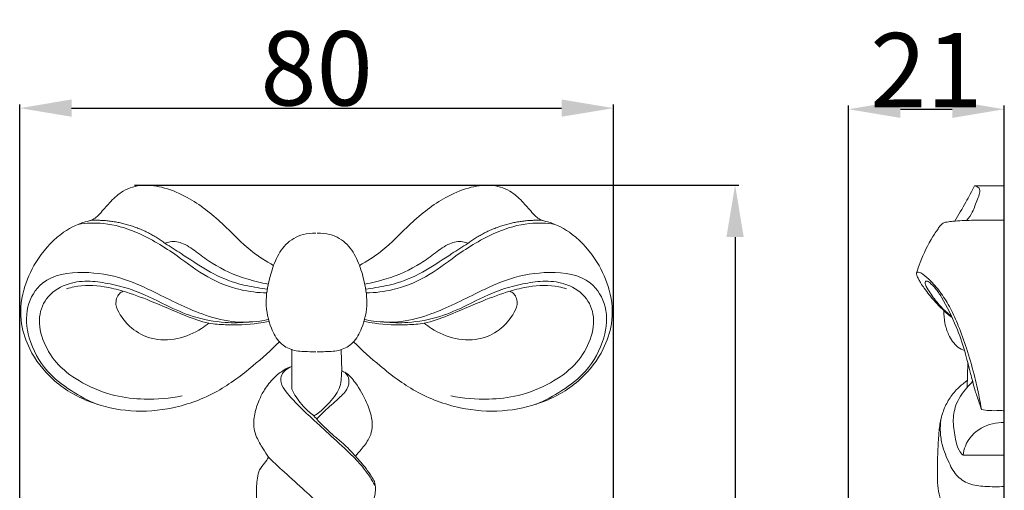
# Model space of a CAD drawing. Units: millimetres. Extents: x 0 to 1341, y 29 to 1186.
# Drawn here: x 437 to 570, y 766 to 829 of the extents above; entities that cross this region are included whole.
import ezdxf

# ---------------------------------------------------------------- set-up
doc = ezdxf.new("R2010")
doc.units = ezdxf.units.MM
doc.header["$MEASUREMENT"] = 0
doc.layers.get('0').update_dxf_attribs({"lineweight": 5})
doc.styles.add('Arial', font='arial.ttf')
doc.dimstyles.new('Default', dxfattribs={"dimtxt": 10, "dimasz": 7, "dimexe": 0.5, "dimexo": 0.5, "dimgap": 0.25, "dimtad": 1, "dimtoh": 1, "dimdec": 0, "dimzin": 1, "dimdsep": 46, "dimtxsty": 'Arial', "dimcen": 0.5, "dimazin": 0, "dimtfac": 1, "dimtdec": 4, "dimtix": 1, "dimtmove": 1, "dimatfit": 3, "dimfxl": 1, "dimtolj": 1, "dimtzin": 1, "dimarcsym": 0})

# ---------------------------------------------------------------- blocks, each defined once
blk = doc.blocks.new('*D1')
at = {"color": 0, "lineweight": -2, "transparency": 16777216}
for p, q in [((548.56, 616.62), (548.56, 817.77)), ((555.56, 817.27), (562.56, 817.27)), ((569.56, 616.62), (569.56, 817.77))]:
    blk.add_line(p, q, dxfattribs=at)
at = {"color": 0, "transparency": 16777216}
for points in [[(555.56, 818.44), (555.56, 816.11), (548.56, 817.27)], [(562.56, 818.44), (562.56, 816.11), (569.56, 817.27)]]:
    blk.add_solid(points, dxfattribs=at)
at = {"layer": 'Defpoints', "color": 0, "transparency": 16777216}
for p in [(569.56, 817.27), (548.56, 616.12), (569.56, 616.12)]:
    blk.add_point(p, dxfattribs=at)
at = {"color": 0, "transparency": 16777216, "insert": (559.06, 822.55), "char_height": 10, "attachment_point": 5, "style": 'Arial'}
blk.add_mtext('\\A1;21', dxfattribs=at)
blk = doc.blocks.new('*D3')
at = {"color": 0, "lineweight": -2, "transparency": 16777216}
for p, q in [((452.39, 807.05), (533.8, 807.05)), ((533.3, 800.05), (533.3, 566.33)), ((471.71, 559.33), (533.8, 559.33))]:
    blk.add_line(p, q, dxfattribs=at)
at = {"color": 0, "transparency": 16777216}
for points in [[(532.13, 800.05), (534.46, 800.05), (533.3, 807.05)], [(532.13, 566.33), (534.46, 566.33), (533.3, 559.33)]]:
    blk.add_solid(points, dxfattribs=at)
at = {"layer": 'Defpoints', "color": 0, "transparency": 16777216}
for p in [(451.89, 807.05), (471.21, 559.33), (533.3, 559.33)]:
    blk.add_point(p, dxfattribs=at)
at = {"color": 0, "transparency": 16777216, "insert": (527.94, 683.19), "char_height": 10, "attachment_point": 5, "rotation": 90, "style": 'Arial'}
blk.add_mtext('\\A1;248', dxfattribs=at)
blk = doc.blocks.new('*D4')
at = {"color": 0, "lineweight": -2, "transparency": 16777216}
for p, q in [((436.92, 709.9), (436.92, 817.92)), ((443.92, 817.42), (509.92, 817.42)), ((516.92, 709.9), (516.92, 817.92))]:
    blk.add_line(p, q, dxfattribs=at)
at = {"color": 0, "transparency": 16777216}
for points in [[(443.92, 818.59), (443.92, 816.26), (436.92, 817.42)], [(509.92, 818.59), (509.92, 816.26), (516.92, 817.42)]]:
    blk.add_solid(points, dxfattribs=at)
at = {"layer": 'Defpoints', "color": 0, "transparency": 16777216}
for p in [(516.92, 817.42), (436.92, 709.4), (516.92, 709.4)]:
    blk.add_point(p, dxfattribs=at)
at = {"color": 0, "transparency": 16777216, "insert": (476.92, 822.78), "char_height": 10, "attachment_point": 5, "style": 'Arial'}
blk.add_mtext('\\A1;80', dxfattribs=at)
blk = doc.blocks.new('N-017_80_248')
for p, q in [((473.56, 784.94), (473.56, 779.54)), ((480.21, 784.86), (480.3, 782))]:
    blk.add_line(p, q)
for points, knots in [([(471.11, 796.2), (470.11, 796.78), (467.57, 798.4), (464.21, 802.05), (460.33, 805.13), (456.59, 806.75), (453.57, 807.23), (450.93, 806.49), (449.21, 804.92), (448.02, 803.51), (446.95, 802.36), (444.87, 801.92), (441.93, 800.36), (439.09, 797.01), (437.19, 792.82), (436.84, 788.63), (438.31, 784.42), (441.3, 780.46), (446.2, 777.58), (451.89, 776.37), (457.84, 776.81), (463.54, 778.95), (468.12, 782.41), (470.77, 784.8), (471.9, 785.94)], [0, 0, 0, 0, 4.751659, 12.336158, 20.379394, 24.934997, 29.012152, 32.745801, 35.731009, 38.449634, 40.47257, 41.927843, 47.026494, 53.951425, 59.56023, 65.83664, 70.716637, 77.671327, 85.839591, 93.542539, 101.312761, 110.126854, 118.191406, 124.821675, 124.821675, 124.821675, 124.821675]), ([(482.7, 796.2), (483.7, 796.78), (486.24, 798.4), (489.6, 802.05), (493.48, 805.13), (497.22, 806.75), (500.24, 807.23), (502.88, 806.49), (504.6, 804.92), (505.8, 803.51), (506.86, 802.36), (508.94, 801.92), (511.89, 800.36), (514.72, 797.01), (516.62, 792.82), (516.97, 788.63), (515.5, 784.42), (512.51, 780.46), (507.61, 777.58), (501.92, 776.37), (495.97, 776.81), (490.27, 778.95), (485.69, 782.41), (483.04, 784.8), (481.91, 785.94)], [0, 0, 0, 0, 4.751659, 12.336158, 20.379394, 24.934997, 29.012152, 32.745801, 35.731009, 38.449634, 40.47257, 41.927843, 47.026494, 53.951425, 59.56023, 65.83664, 70.716637, 77.671327, 85.839591, 93.542539, 101.312761, 110.126854, 118.191406, 124.821675, 124.821675, 124.821675, 124.821675]), ([(444.79, 801.75), (445.92, 801.93), (448.63, 802.06), (453.29, 800.65), (457.83, 797.84), (462.04, 794.54), (466.22, 792.87), (469, 792.54), (470.2, 792.52)], [0, 0, 0, 0, 4.681912, 11.030494, 19.706612, 26.545276, 32.990906, 37.95821, 37.95821, 37.95821, 37.95821]), ([(509.02, 801.75), (507.9, 801.93), (505.18, 802.06), (500.52, 800.65), (495.98, 797.84), (491.78, 794.54), (487.59, 792.87), (484.82, 792.54), (483.61, 792.52)], [0, 0, 0, 0, 4.681912, 11.030494, 19.706612, 26.545276, 32.990906, 37.95821, 37.95821, 37.95821, 37.95821]), ([(476.81, 800.56), (476.24, 800.59), (474.75, 800.46), (472.63, 799.2), (471.28, 796.88), (470.46, 794.21), (469.9, 791.11), (470.56, 788.11), (471.79, 785.77), (473.68, 784.66), (475.4, 784.61), (476.45, 784.59), (476.81, 784.6)], [0, 0, 0, 0, 2.375784, 6.055867, 9.622234, 13.145488, 17.596045, 22.430452, 25.589103, 28.188956, 31.009494, 32.526222, 32.526222, 32.526222, 32.526222]), ([(477, 800.56), (477.57, 800.59), (479.07, 800.46), (481.18, 799.2), (482.53, 796.88), (483.36, 794.21), (483.91, 791.11), (483.25, 788.11), (482.02, 785.77), (480.13, 784.66), (478.42, 784.61), (477.37, 784.59), (477, 784.6)], [0, 0, 0, 0, 2.375784, 6.055867, 9.622234, 13.145488, 17.596045, 22.430452, 25.589103, 28.188956, 31.009494, 32.526222, 32.526222, 32.526222, 32.526222]), ([(470.41, 793.72), (469.42, 793.88), (466.8, 794.52), (463.54, 795.94), (460.91, 797.89), (459.19, 799.2), (457.52, 799.58), (456.72, 799.29), (456.51, 799.19)], [0, 0, 0, 0, 4.102357, 11.111817, 14.418927, 17.572417, 20.02441, 21.002552, 21.002552, 21.002552, 21.002552]), ([(456.51, 799.19), (457.23, 798.73), (459.12, 797.55), (462.13, 795.49), (465.58, 793.83), (468.41, 793.32), (469.82, 793.08), (470.27, 793.01)], [21.002552, 21.002552, 21.002552, 21.002552, 24.511906, 30.192624, 36.045907, 40.093427, 41.965083, 41.965083, 41.965083, 41.965083]), ([(483.41, 793.72), (484.39, 793.88), (487.01, 794.52), (490.27, 795.94), (492.9, 797.89), (494.62, 799.2), (496.29, 799.58), (497.09, 799.29), (497.3, 799.19)], [0, 0, 0, 0, 4.102357, 11.111817, 14.418927, 17.572417, 20.02441, 21.002552, 21.002552, 21.002552, 21.002552]), ([(497.3, 799.19), (496.59, 798.73), (494.69, 797.55), (491.68, 795.49), (488.23, 793.83), (485.41, 793.32), (483.99, 793.08), (483.54, 793.01)], [21.002552, 21.002552, 21.002552, 21.002552, 24.511906, 30.192624, 36.045907, 40.093427, 41.965083, 41.965083, 41.965083, 41.965083]), ([(470.45, 788.93), (470.05, 788.85), (468.42, 788.58), (465.34, 788.49), (460.52, 789.85), (455.88, 792.26), (450.7, 794.7), (445.53, 795.56), (440.09, 794.83), (437.56, 790.56), (438, 786.08), (440.2, 782.01), (443.75, 779.29), (446.14, 778), (447.38, 777.49)], [0, 0, 0, 0, 1.670753, 6.820102, 12.503151, 22.058759, 28.40439, 35.891917, 43.757671, 48.851675, 54.602264, 61.63553, 67.307369, 72.787632, 72.787632, 72.787632, 72.787632]), ([(483.36, 788.93), (483.76, 788.85), (485.4, 788.58), (488.47, 788.49), (493.29, 789.85), (497.93, 792.26), (503.12, 794.7), (508.28, 795.56), (513.72, 794.83), (516.25, 790.56), (515.81, 786.08), (513.61, 782.01), (510.06, 779.29), (507.67, 778), (506.44, 777.49)], [0, 0, 0, 0, 1.670753, 6.820102, 12.503151, 22.058759, 28.40439, 35.891917, 43.757671, 48.851675, 54.602264, 61.63553, 67.307369, 72.787632, 72.787632, 72.787632, 72.787632]), ([(467.84, 788.6), (466.77, 788.49), (464.21, 788.44), (460.38, 789.15), (456.24, 790.99), (452.69, 792.89), (449.18, 793.75), (446.37, 794.21), (443.39, 793.93), (440.57, 792.34), (439.24, 789.12), (440.04, 785.71), (442.09, 782.55), (445.51, 780.16), (449.47, 778.55), (454.08, 778.07), (457.13, 778.31), (458.81, 778.65)], [0, 0, 0, 0, 4.426752, 10.481487, 15.895871, 23.008545, 26.987841, 30.725615, 34.666203, 39.160821, 43.292353, 48.064643, 52.993351, 58.548595, 64.963285, 70.423551, 77.472809, 77.472809, 77.472809, 77.472809]), ([(470.52, 788.68), (470.03, 788.58), (468.09, 788.23), (465.37, 788.17), (462.03, 788.38), (458.66, 789.65), (454.92, 791.33), (451.28, 792.68), (447.86, 793.54), (445.22, 793.62), (443.57, 793.17), (443.24, 793.06)], [0, 0, 0, 0, 2.054876, 8.091317, 11.184463, 15.768274, 22.740282, 28.132646, 31.71955, 37.272525, 38.71537, 38.71537, 38.71537, 38.71537]), ([(483.3, 788.68), (483.78, 788.58), (485.72, 788.23), (488.45, 788.17), (491.79, 788.38), (495.15, 789.65), (498.89, 791.33), (502.53, 792.68), (505.95, 793.54), (508.59, 793.62), (510.24, 793.17), (510.57, 793.06)], [0, 0, 0, 0, 2.054876, 8.091317, 11.184463, 15.768274, 22.740282, 28.132646, 31.71955, 37.272525, 38.71537, 38.71537, 38.71537, 38.71537]), ([(485.97, 788.6), (487.04, 788.49), (489.6, 788.44), (493.44, 789.15), (497.57, 790.99), (501.12, 792.89), (504.63, 793.75), (507.44, 794.21), (510.42, 793.93), (513.24, 792.34), (514.57, 789.12), (513.77, 785.71), (511.72, 782.55), (508.3, 780.16), (504.34, 778.55), (499.73, 778.07), (496.68, 778.31), (495, 778.65)], [0, 0, 0, 0, 4.426752, 10.481487, 15.895871, 23.008545, 26.987841, 30.725615, 34.666203, 39.160821, 43.292353, 48.064643, 52.993351, 58.548595, 64.963285, 70.423551, 77.472809, 77.472809, 77.472809, 77.472809]), ([(462.41, 788.45), (462.09, 788.19), (460.81, 787.25), (458.22, 786.14), (454.76, 786.12), (452.03, 787.53), (450.58, 789.29), (449.81, 790.71), (449.93, 791.75), (450.26, 792.42), (450.66, 792.67), (450.84, 792.75)], [0, 0, 0, 0, 1.680246, 6.515016, 11.357274, 15.445847, 18.675187, 20.748623, 21.825496, 22.872883, 23.697735, 23.697735, 23.697735, 23.697735]), ([(491.41, 788.45), (491.72, 788.19), (493, 787.25), (495.59, 786.14), (499.05, 786.12), (501.79, 787.53), (503.23, 789.29), (504.01, 790.71), (503.89, 791.75), (503.55, 792.42), (503.15, 792.67), (502.97, 792.75)], [0, 0, 0, 0, 1.680246, 6.515016, 11.357274, 15.445847, 18.675187, 20.748623, 21.825496, 22.872883, 23.697735, 23.697735, 23.697735, 23.697735]), ([(470.45, 770.37), (470.19, 770.75), (469.63, 771.64), (468.88, 772.88), (468.34, 774.46), (468.53, 776.21), (469.08, 777.96), (469.94, 779.63), (471.05, 781.05), (472.35, 782.08), (473.21, 782.49), (473.56, 782.62)], [32.95209, 32.95209, 32.95209, 32.95209, 34.844814, 37.310703, 38.915453, 41.651888, 44.353336, 46.483385, 49.345746, 51.714361, 53.255296, 53.255296, 53.255296, 53.255296]), ([(473.56, 782.62), (473.25, 782.49), (472.75, 782.16), (472.08, 781.45), (472.03, 780.26), (473.03, 778.89), (474.44, 777.33), (476.18, 775.72), (478.25, 773.8), (480.36, 771.89), (482.56, 769.81), (483.89, 768.1), (484.55, 766.99), (484.75, 766.63)], [53.255296, 53.255296, 53.255296, 53.255296, 54.651808, 55.704825, 57.16213, 59.097564, 62.499551, 65.888261, 68.839413, 74.120644, 77.632824, 81.306898, 82.982429, 82.982429, 82.982429, 82.982429]), ([(480.3, 782), (480.29, 781.69), (480.23, 780.98), (480.13, 779.87), (479.51, 778.76), (478.67, 777.75), (477.8, 776.89), (477.12, 776.26), (476.69, 776.03), (476.53, 775.95)], [0, 0, 0, 0, 1.312355, 2.92299, 4.538557, 6.467916, 8.318056, 9.563462, 10.305036, 10.305036, 10.305036, 10.305036]), ([(480.71, 781.82), (480.93, 781.62), (481.35, 781.05), (481.25, 779.66), (479.93, 778.27), (478.39, 777.02), (477.39, 776), (477, 775.59)], [0, 0, 0, 0, 1.194018, 2.78591, 5.253256, 8.766654, 11.096434, 11.096434, 11.096434, 11.096434]), ([(480.3, 782), (480.46, 781.94), (481.22, 781.61), (482.43, 780.12), (483.59, 778.04), (484.39, 775.87), (484.46, 774.17), (483.95, 772.68), (483.05, 771.6), (482.41, 770.81), (482.15, 770.52)], [3.931747, 3.931747, 3.931747, 3.931747, 4.647136, 7.334683, 11.526315, 14.527726, 16.775806, 18.379471, 20.895351, 22.537382, 22.537382, 22.537382, 22.537382]), ([(473.56, 779.54), (473.74, 779.19), (474.36, 778.11), (475.37, 776.89), (476.53, 775.99), (477.6, 774.77), (478.9, 773.52), (480.71, 772.09), (482.1, 770.58), (483.45, 769.08), (484.24, 767.9), (484.8, 767.02), (484.88, 766.15), (484.73, 765), (484.45, 763.58), (483.69, 762), (482.82, 760.69), (482.01, 759.8), (481.37, 759.29), (481.08, 758.96), (480.96, 758.83)], [7.426751, 7.426751, 7.426751, 7.426751, 9.080582, 12.521434, 13.872813, 15.118033, 19.194282, 21.280667, 24.619131, 27.635435, 29.555815, 30.504756, 31.889736, 33.032058, 35.277227, 37.851231, 40.197043, 41.730559, 42.792897, 43.547091, 43.547091, 43.547091, 43.547091]), ([(472.79, 757.12), (472.49, 757.54), (471.83, 758.43), (470.71, 759.68), (469.64, 761.18), (468.94, 763.13), (468.74, 765.34), (468.88, 767.23), (469.14, 768.72), (469.91, 769.51), (470.28, 770.1), (470.45, 770.37)], [12.563216, 12.563216, 12.563216, 12.563216, 14.668952, 17.153935, 19.476422, 22.221966, 25.596633, 28.510589, 30.096169, 31.637356, 32.95209, 32.95209, 32.95209, 32.95209]), ([(480.96, 758.83), (480.93, 759), (480.74, 759.87), (479.5, 761.67), (477.52, 763.92), (474.87, 766.29), (472.55, 768.37), (471.05, 769.79), (470.45, 770.37)], [43.547091, 43.547091, 43.547091, 43.547091, 44.283274, 47.173345, 52.346149, 56.67323, 61.798368, 65.20411, 65.20411, 65.20411, 65.20411])]:
    blk.add_open_spline(points, degree=3, knots=knots)
for points in [[(456.51, 799.19), (452.07, 802.54), (446.51, 802.3)], [(507.3, 802.3), (501.74, 802.54), (497.3, 799.19)]]:
    blk.add_rational_spline(points, [1, 0.94094575425, 1], degree=2)

msp = doc.modelspace()

# ---------------------------------------------------------------- linework, layer by layer
for p, q in [((569.56, 806.96), (565.56, 806.96)), ((569.56, 559.43), (569.56, 806.96)), ((564.56, 779.78), (564.66, 783.06)), ((564.01, 770.64), (569.56, 770.64))]:
    msp.add_line(p, q)
for points, knots in [([(562.88, 802.19), (563.39, 803.03), (564.31, 804.61), (565.18, 806.21), (565.56, 806.96)], [0, 0, 0, 0, 4.078004, 7.546753, 7.546753, 7.546753, 7.546753]), ([(565.56, 806.96), (565.78, 806.9), (566.57, 806.57), (565.81, 804.93), (565.42, 803.56), (564.78, 802.64), (564.49, 802.29)], [358.870049, 358.870049, 358.870049, 358.870049, 359.811362, 361.852124, 364.454869, 366.336155, 366.336155, 366.336155, 366.336155]), ([(557.74, 795.23), (557.89, 795.69), (558.5, 797.38), (559.38, 799.25), (560.34, 800.73), (560.7, 801.24), (560.98, 801.69), (561.39, 801.99), (561.97, 802.1), (563.2, 802.24), (565.78, 802.34), (568.09, 802.36), (569.56, 802.31)], [0, 0, 0, 0, 1.998246, 7.399482, 8.497878, 9.317901, 9.972065, 10.712961, 11.316334, 12.43717, 15.932064, 22.120154, 22.120154, 22.120154, 22.120154]), ([(562.53, 789.22), (562.34, 789.35), (561.77, 789.77), (560.98, 790.56), (560.13, 791.43), (559.43, 792.3), (558.83, 793.07), (558.36, 793.75), (558.07, 794.28), (557.83, 794.69), (557.73, 795), (557.71, 795.3), (558.18, 795.36), (558.8, 794.91), (559.87, 793.96), (561.13, 792.43), (562.39, 790.41), (563.48, 787.91), (564.53, 784.93), (565.49, 781.7), (566.1, 778.92), (566.4, 777.33), (566.49, 776.79)], [0, 0, 0, 0, 0.972271, 2.942499, 4.634909, 6.022857, 7.57709, 8.69001, 9.417819, 10.115088, 10.597054, 10.816663, 11.189672, 12.129039, 14.065249, 17.076173, 20.369168, 23.889665, 28.333509, 33.41351, 37.795498, 40.071922, 40.071922, 40.071922, 40.071922]), ([(566.49, 776.79), (566.3, 777.39), (566.02, 778.24), (565.56, 779.48), (565.33, 780.52), (564.84, 782.29), (564.25, 784.79), (563.02, 788.28), (561.67, 791.1), (560.38, 793.08), (559.69, 793.76), (559.22, 794.15), (558.81, 794.06), (559.02, 793.36), (559.57, 792.5), (560.49, 791.21), (561.53, 790.13), (562.18, 789.59), (562.45, 789.38)], [40.071922, 40.071922, 40.071922, 40.071922, 42.676606, 43.766229, 45.534505, 47.061337, 51.340636, 56.13429, 62.30377, 64.293618, 65.802663, 66.436328, 66.699382, 67.287172, 68.685788, 71.491542, 73.529247, 74.979648, 74.979648, 74.979648, 74.979648]), ([(564.2, 784.75), (563.89, 784.87), (562.96, 785.35), (562.05, 786.73), (561.5, 788.46), (561.4, 789.57), (561.41, 790.14)], [0, 0, 0, 0, 1.392279, 4.300202, 6.533747, 8.866107, 8.866107, 8.866107, 8.866107]), ([(567.5, 759.08), (566.91, 759), (565.76, 759.05), (564.56, 759.72), (563.33, 760.66), (562.09, 762.06), (560.88, 764.44), (560.52, 766.85), (560.57, 769.36), (560.59, 771.26), (560.72, 773.21), (560.84, 774.76), (561.24, 776.47), (561.97, 778.04), (562.92, 779.35), (563.87, 780.16), (564.38, 780.57), (564.57, 780.72)], [0, 0, 0, 0, 2.495505, 4.650566, 5.611248, 8.956479, 12.31668, 16.544784, 18.817067, 22.703731, 24.345931, 26.898549, 29.100861, 31.539567, 34.019045, 35.740743, 36.736509, 36.736509, 36.736509, 36.736509]), ([(565.3, 780.57), (565.02, 780.3), (564.13, 779.34), (562.93, 777.6), (562.56, 775.09), (562.95, 773.07), (563.28, 771.47), (563.8, 770.84), (564.01, 770.64)], [-15.121785, -15.121785, -15.121785, -15.121785, -13.482552, -9.692181, -6.566561, -3.325772, -1.188815, 0, 0, 0, 0]), ([(566.49, 776.79), (566.84, 776.73), (567.63, 776.63), (568.66, 776.66), (569.34, 776.65), (569.56, 776.65)], [0, 0, 0, 0, 1.454773, 3.358598, 4.30331, 4.30331, 4.30331, 4.30331]), ([(561.09, 775.79), (560.99, 775.28), (560.88, 774.16), (561.09, 772.11), (561.92, 770.01), (562.95, 767.89), (564.8, 766.62), (567.1, 766.42), (568.7, 766.37), (569.56, 766.45)], [0, 0, 0, 0, 2.135674, 4.64259, 8.399673, 11.418511, 14.233064, 17.296854, 20.950516, 20.950516, 20.950516, 20.950516]), ([(564.01, 770.64), (564.06, 771.07), (564.4, 772.56), (566.31, 774.6), (568.5, 775.08), (569.56, 775.07)], [0, 0, 0, 0, 1.761521, 6.236808, 10.705763, 10.705763, 10.705763, 10.705763])]:
    msp.add_open_spline(points, degree=3, knots=knots)

# ---------------------------------------------------------------- block references
msp.add_blockref('N-017_80_248', (0, 0))

# ---------------------------------------------------------------- dimensions: what is measured, and where the dimension line sits
for base, p1, p2, picture, middle in [((516.92, 817.42), (436.92, 709.4), (516.92, 709.4), '*D4', (476.92, 822.78)), ((569.56, 817.27), (548.56, 616.12), (569.56, 616.12), '*D1', (559.06, 822.55))]:
    dim = msp.add_linear_dim(base=base, p1=p1, p2=p2, dimstyle='Default')
    dim.commit()
    dim.dimension.update_dxf_attribs({"geometry": picture, "text_midpoint": middle})
dim = msp.add_linear_dim(base=(533.3, 559.33), p1=(451.89, 807.05), p2=(471.21, 559.33), angle=90, dimstyle='Default')
dim.commit()
dim.dimension.update_dxf_attribs({"geometry": '*D3', "text_midpoint": (527.94, 683.19)})

doc.saveas('drawing.dxf')
